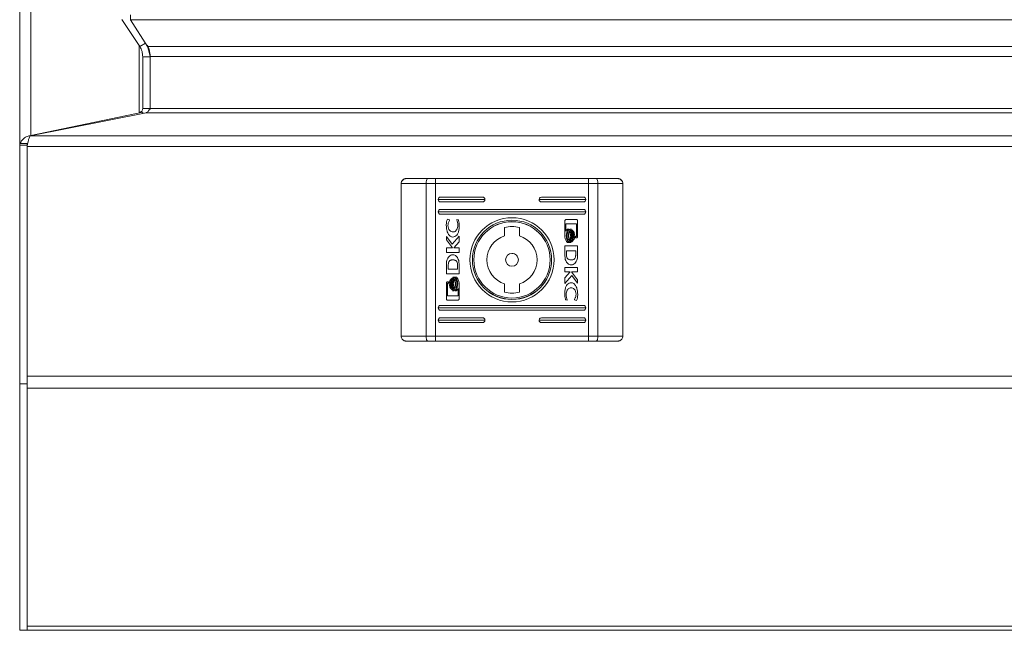
# Model space of a CAD drawing. Units: millimetres. Extents: x -799 to 4008, y -1824 to 1280.
# Drawn here: x -400 to -200, y -616 to -492 of the extents above; entities that cross this region are included whole.
import ezdxf

# ---------------------------------------------------------------- set-up
doc = ezdxf.new("R2010")
doc.units = ezdxf.units.MM

msp = doc.modelspace()

# ---------------------------------------------------------------- linework, layer by layer
at = {"color": 7, "linetype": 'Continuous', "lineweight": 15}
for p, q in [((-400, -516.78), (-400, -417.83)), ((-379.25, -491.59), (-375.6, -497.05)), ((-377.5, -490.63), (-377.5, -491.64)), ((-377.5, -491.64), (377.5, -491.64)), ((-374.07, -497.05), (-377.5, -491.64)), ((-375.6, -497.05), (-374.47, -496.41)), ((-373.5, -499.13), (-375, -499.13)), ((-375, -499.13), (-375, -509.64)), ((-373.5, -499.12), (-373.5, -499.13)), ((-373.5, -499.13), (-373.5, -509.64)), ((-375, -509.64), (-373.5, -509.64)), ((-373.51, -509.85), (-373.5, -509.64)), ((373.5, -509.63), (-373.5, -509.63)), ((-374.3, -510.52), (-397.86, -515.18)), ((-397.75, -515.16), (-375, -510.37)), ((-375.75, -510.37), (-375, -510.37)), ((-375, -510.37), (-375, -510.66)), ((-374.3, -510.52), (374.3, -510.52)), ((-397.75, -515.16), (-397.75, -515.16)), ((-398.5, -516.78), (-400, -516.78)), ((-400, -517.09), (-400, -516.78)), ((-398.5, -517.09), (-400, -517.09)), ((-400, -565.59), (-400, -517.09)), ((-398.5, -517.09), (-398.5, -516.78)), ((-398.5, -565.59), (-398.5, -517.09)), ((-321.5, -523.88), (-321.5, -523.88)), ((-321.5, -523.88), (-319.5, -523.88)), ((-315.51, -524.88), (-315.51, -523.88)), ((-315.51, -523.88), (-284.49, -523.88)), ((-284.49, -524.88), (-284.49, -523.88)), ((-280.5, -523.88), (-278.5, -523.88)), ((-278.5, -523.88), (-278.5, -523.88)), ((-322.5, -524.88), (-322.5, -555.88)), ((-322.5, -524.88), (-322.5, -524.88)), ((-317.46, -524.88), (-317.46, -555.88)), ((-284.49, -524.88), (-315.51, -524.88)), ((-315.51, -524.88), (-315.51, -555.88)), ((-284.49, -524.88), (-284.49, -555.88)), ((-282.54, -524.88), (-282.54, -555.88)), ((-277.5, -524.88), (-277.5, -555.88)), ((-277.5, -524.88), (-277.5, -524.88)), ((-306, -527.63), (-314.5, -527.63)), ((-285.5, -527.63), (-294, -527.63)), ((-305.5, -528.13), (-315, -528.13)), ((-314.5, -528.63), (-306, -528.63)), ((-314.5, -528.63), (-314.5, -528.63)), ((-306, -528.63), (-314.5, -528.63)), ((-306, -528.63), (-306, -528.63)), ((-285, -528.13), (-294.5, -528.13)), ((-294, -528.63), (-285.5, -528.63)), ((-294, -528.63), (-294, -528.63)), ((-285.5, -528.63), (-294, -528.63)), ((-285.5, -528.63), (-285.5, -528.63)), ((-315, -530.63), (-285, -530.63)), ((-285.5, -530.13), (-314.5, -530.13)), ((-314.5, -531.13), (-285.5, -531.13)), ((-314.5, -531.13), (-314.5, -531.13)), ((-285.5, -531.13), (-314.5, -531.13)), ((-285.5, -531.13), (-285.5, -531.13)), ((-313.35, -533.41), (-313.35, -533.41)), ((-313.13, -532.12), (-312.69, -532.27)), ((-312.69, -532.27), (-312.69, -532.39)), ((-311.22, -532.17), (-310.89, -532.28)), ((-311.22, -532.26), (-311.22, -532.17)), ((-310.71, -533.42), (-310.71, -533.42)), ((-301.5, -533.8), (-301.5, -535.51)), ((-298.5, -535.51), (-298.5, -533.8)), ((-289.26, -535.67), (-289.26, -532.46)), ((-289.05, -533.06), (-289.06, -534.57)), ((-289.05, -533.06), (-289.06, -534.57)), ((-286.89, -533.06), (-289.05, -533.06)), ((-289.05, -533.06), (-289.05, -533.06)), ((-286.89, -533.06), (-289.05, -533.06)), ((-288.99, -532.19), (-286.95, -532.19)), ((-286.89, -535.62), (-286.89, -533.06)), ((-286.89, -533.06), (-286.89, -533.06)), ((-286.68, -532.46), (-286.68, -535.67)), ((-313.32, -535.62), (-312.18, -537.17)), ((-313.32, -536.31), (-313.32, -535.62)), ((-312.18, -537.17), (-310.74, -535.58)), ((-312.06, -535.75), (-312.06, -535.75)), ((-310.74, -535.58), (-310.74, -536.7)), ((-289.06, -534.57), (-289.06, -534.57)), ((-288.97, -535.5), (-288.97, -535.5)), ((-288.64, -534.12), (-288.36, -534.12)), ((-288.53, -535.5), (-288.53, -535.5)), ((-288.2, -534.12), (-287.92, -534.12)), ((-287.81, -535.5), (-287.81, -535.5)), ((-287.12, -535.62), (-286.89, -535.62)), ((-287.12, -535.94), (-287.12, -535.62)), ((-286.95, -535.94), (-287.12, -535.94)), ((-286.95, -535.94), (-287.12, -535.94)), ((-286.95, -535.94), (-286.95, -535.94)), ((-312.11, -537.95), (-313.32, -536.31)), ((-312.11, -537.95), (-313.32, -536.31)), ((-313.32, -537.95), (-312.11, -537.95)), ((-313.32, -538.86), (-313.32, -537.95)), ((-312.11, -537.95), (-312.11, -537.95)), ((-310.74, -536.7), (-311.82, -537.94)), ((-310.74, -536.7), (-311.82, -537.94)), ((-311.82, -537.94), (-310.74, -537.94)), ((-311.82, -537.94), (-311.82, -537.94)), ((-310.74, -537.94), (-310.74, -538.86)), ((-286.68, -537.55), (-289.26, -537.55)), ((-289.26, -537.55), (-289.25, -539.2)), ((-289.26, -537.55), (-289.25, -539.2)), ((-288.42, -536.85), (-288.7, -536.85)), ((-288.7, -536.85), (-288.7, -536.85)), ((-288.42, -536.85), (-288.7, -536.85)), ((-287.98, -536.85), (-288.26, -536.85)), ((-288.26, -536.85), (-288.26, -536.85)), ((-287.98, -536.85), (-288.26, -536.85)), ((-288.17, -536.37), (-288.17, -536.37)), ((-288.01, -536.59), (-288.01, -536.59)), ((-287.86, -536.7), (-287.86, -536.7)), ((-286.67, -539.28), (-286.68, -537.55)), ((-310.74, -538.86), (-313.32, -538.86)), ((-310.74, -538.86), (-313.32, -538.86)), ((-289.25, -539.2), (-289.25, -539.21)), ((-289.25, -539.2), (-289.25, -539.2)), ((-288.93, -539.1), (-288.94, -538.52)), ((-288.94, -538.52), (-287.04, -538.52)), ((-288.94, -538.52), (-287.04, -538.52)), ((-288.94, -538.52), (-288.94, -538.52)), ((-287.04, -538.52), (-287.03, -539.16)), ((-287.04, -538.52), (-287.04, -538.52)), ((-287.04, -538.52), (-287.03, -539.16)), ((-287.03, -539.16), (-287.03, -539.16)), ((-286.67, -539.28), (-286.67, -539.28)), ((-313.33, -541.48), (-313.32, -543.22)), ((-313.33, -541.48), (-313.33, -541.48)), ((-313.33, -541.48), (-313.32, -543.22)), ((-312.96, -542.25), (-312.97, -541.61)), ((-311.07, -541.66), (-311.06, -542.25)), ((-311.07, -541.66), (-311.06, -542.25)), ((-310.75, -541.57), (-310.75, -541.55)), ((-310.75, -541.55), (-310.75, -541.55)), ((-310.74, -543.22), (-310.75, -541.57)), ((-307.75, -540.37), (-307.75, -540.38)), ((-301.3, -540.38), (-301.3, -540.38)), ((-298.7, -540.38), (-298.7, -540.38)), ((-292.25, -540.38), (-292.25, -540.37)), ((-289.26, -541.91), (-286.68, -541.91)), ((-289.26, -542.83), (-289.26, -541.91)), ((-289.17, -540.29), (-289.17, -540.29)), ((-286.94, -540.73), (-286.94, -540.73)), ((-286.68, -541.91), (-286.68, -542.82)), ((-313.32, -543.22), (-310.74, -543.22)), ((-313.32, -543.22), (-313.32, -543.22)), ((-313.32, -543.22), (-310.74, -543.22)), ((-311.06, -542.25), (-312.96, -542.25)), ((-312.02, -543.92), (-311.74, -543.92)), ((-311.58, -543.92), (-311.3, -543.92)), ((-311.06, -542.25), (-311.06, -542.25)), ((-288.18, -542.83), (-289.26, -542.83)), ((-289.26, -544.06), (-288.18, -542.83)), ((-288.18, -542.83), (-289.26, -542.83)), ((-287.82, -543.59), (-289.26, -545.18)), ((-287.82, -543.59), (-289.26, -545.18)), ((-288.18, -542.83), (-288.18, -542.83)), ((-287.89, -542.82), (-286.68, -544.45)), ((-286.68, -542.82), (-287.89, -542.82)), ((-286.68, -542.82), (-287.89, -542.82)), ((-287.89, -542.82), (-287.89, -542.82)), ((-286.68, -545.15), (-287.82, -543.59)), ((-287.82, -543.59), (-287.82, -543.59)), ((-286.68, -545.15), (-287.82, -543.59)), ((-313.32, -548.31), (-313.32, -545.09)), ((-313.11, -545.15), (-313.11, -547.71)), ((-312.88, -545.15), (-313.11, -545.15)), ((-313.11, -545.15), (-313.11, -545.15)), ((-312.88, -545.15), (-313.11, -545.15)), ((-313.05, -544.83), (-312.88, -544.83)), ((-312.88, -544.83), (-312.88, -545.15)), ((-312.52, -545.27), (-312.52, -545.27)), ((-310.74, -545.09), (-310.74, -548.31)), ((-301.5, -545.25), (-301.5, -545.26)), ((-301.5, -545.26), (-301.5, -546.96)), ((-298.5, -545.25), (-298.5, -545.26)), ((-298.5, -546.96), (-298.5, -545.26)), ((-289.26, -545.18), (-289.26, -544.06)), ((-286.68, -544.45), (-286.68, -545.15)), ((-313.11, -547.71), (-310.95, -547.71)), ((-312.16, -546.45), (-312.16, -546.45)), ((-311.8, -546.64), (-312.08, -546.64)), ((-311.8, -546.64), (-312.08, -546.64)), ((-311.99, -546.35), (-311.99, -546.35)), ((-311.83, -546.14), (-311.83, -546.14)), ((-311.8, -546.64), (-311.8, -546.64)), ((-311.36, -546.64), (-311.64, -546.64)), ((-311.36, -546.64), (-311.64, -546.64)), ((-311.36, -546.64), (-311.36, -546.64)), ((-310.95, -547.71), (-310.94, -546.2)), ((-310.94, -546.2), (-310.94, -546.2)), ((-289.29, -547.35), (-289.29, -547.35)), ((-288, -546.04), (-288, -546.04)), ((-286.99, -547.38), (-286.99, -547.38)), ((-285.5, -549.63), (-314.5, -549.63)), ((-311.01, -548.57), (-313.05, -548.57)), ((-313.05, -548.57), (-313.05, -548.57)), ((-311.01, -548.57), (-313.05, -548.57)), ((-311.01, -548.57), (-311.01, -548.57)), ((-288.78, -548.6), (-289.11, -548.48)), ((-289.11, -548.48), (-289.11, -548.48)), ((-288.78, -548.6), (-289.11, -548.48)), ((-288.78, -548.5), (-288.78, -548.6)), ((-287.31, -548.49), (-287.31, -548.37)), ((-286.87, -548.65), (-287.31, -548.49)), ((-286.87, -548.65), (-287.31, -548.49)), ((-286.87, -548.65), (-286.87, -548.65)), ((-285, -550.13), (-315, -550.13)), ((-314.5, -550.63), (-285.5, -550.63)), ((-314.5, -550.63), (-314.5, -550.63)), ((-285.5, -550.63), (-314.5, -550.63)), ((-285.5, -550.63), (-285.5, -550.63)), ((-305.5, -552.63), (-315, -552.63)), ((-306, -552.13), (-314.5, -552.13)), ((-314.5, -553.13), (-306, -553.13)), ((-314.5, -553.13), (-314.5, -553.13)), ((-306, -553.13), (-314.5, -553.13)), ((-306, -553.13), (-306, -553.13)), ((-285, -552.63), (-294.5, -552.63)), ((-285.5, -552.13), (-294, -552.13)), ((-294, -553.13), (-285.5, -553.13)), ((-294, -553.13), (-294, -553.13)), ((-285.5, -553.13), (-294, -553.13)), ((-285.5, -553.13), (-285.5, -553.13)), ((-315.51, -555.88), (-284.49, -555.88)), ((-315.51, -555.88), (-315.51, -556.88)), ((-284.49, -555.88), (-284.49, -556.88)), ((-284.49, -556.88), (-315.51, -556.88)), ((-398.5, -565.59), (-400, -565.59)), ((-400, -615.59), (-400, -565.59)), ((-398.5, -615.59), (-398.5, -565.59)), ((-398.5, -615.59), (-400, -615.59)), ((-398.5, -614.77), (398.5, -614.77)), ((-398.5, -615.6), (-398.5, -615.59)), ((398.5, -615.6), (-398.5, -615.6))]:
    msp.add_line(p, q, dxfattribs=at)
at = {"color": 8, "linetype": 'Continuous', "lineweight": 15}
for p, q in [((-397.75, -418.4), (-397.75, -515.16)), ((-375.75, -496.83), (-375.75, -510.37)), ((374.07, -497.05), (-374.07, -497.05)), ((-373.5, -499.12), (373.5, -499.12)), ((397.86, -515.18), (-397.86, -515.18)), ((398.5, -517.38), (-398.5, -517.38)), ((-398.5, -563.97), (398.5, -563.97)), ((398.5, -566.47), (-398.5, -566.47))]:
    msp.add_line(p, q, dxfattribs=at)
at = {"color": 7, "linetype": 'Continuous', "lineweight": 15, "flags": 128}
for points in [[(-321.5, -523.88), (-321.15, -523.88), (-320.73, -523.88), (-320.25, -523.88), (-319.71, -523.88), (-319.11, -523.88), (-318.47, -523.88), (-317.79, -523.88), (-317.07, -523.88)], [(-319.5, -523.88), (-315.84, -523.88), (-312.02, -523.88), (-308.08, -523.88), (-304.06, -523.88), (-300, -523.88), (-295.94, -523.88), (-291.92, -523.88), (-287.98, -523.88), (-284.16, -523.88), (-280.5, -523.88)], [(-317.46, -524.88), (-317.45, -524.69), (-317.43, -524.5), (-317.39, -524.33), (-317.34, -524.18), (-317.29, -524.05), (-317.22, -523.96), (-317.14, -523.9), (-317.07, -523.88)], [(-317.07, -523.88), (-316.88, -523.88), (-316.69, -523.88), (-316.5, -523.88), (-316.31, -523.88), (-316.11, -523.88), (-315.91, -523.88), (-315.71, -523.88), (-315.51, -523.88)], [(-284.49, -523.88), (-284.29, -523.88), (-284.09, -523.88), (-283.89, -523.88), (-283.69, -523.88), (-283.5, -523.88), (-283.31, -523.88), (-283.12, -523.88), (-282.93, -523.88)], [(-282.54, -524.88), (-282.55, -524.69), (-282.57, -524.5), (-282.61, -524.33), (-282.66, -524.18), (-282.71, -524.05), (-282.78, -523.96), (-282.85, -523.9), (-282.93, -523.88)], [(-282.93, -523.88), (-282.21, -523.88), (-281.53, -523.88), (-280.89, -523.88), (-280.29, -523.88), (-279.75, -523.88), (-279.27, -523.88), (-278.85, -523.88), (-278.5, -523.88)], [(-317.46, -524.88), (-318.29, -524.88), (-319.07, -524.88), (-319.81, -524.88), (-320.49, -524.88), (-321.1, -524.88), (-321.64, -524.88), (-322.11, -524.88), (-322.5, -524.88)], [(-315.51, -524.88), (-315.76, -524.88), (-316.01, -524.88), (-316.26, -524.88), (-316.51, -524.88), (-316.75, -524.88), (-316.99, -524.88), (-317.23, -524.88), (-317.46, -524.88)], [(-282.54, -524.88), (-282.77, -524.88), (-283.01, -524.88), (-283.25, -524.88), (-283.49, -524.88), (-283.74, -524.88), (-283.99, -524.88), (-284.24, -524.88), (-284.49, -524.88)], [(-277.5, -524.88), (-277.89, -524.88), (-278.36, -524.88), (-278.9, -524.88), (-279.51, -524.88), (-280.19, -524.88), (-280.93, -524.88), (-281.71, -524.88), (-282.54, -524.88)], [(-322.5, -555.88), (-322.11, -555.88), (-321.64, -555.88), (-321.1, -555.88), (-320.49, -555.88), (-319.81, -555.88), (-319.07, -555.88), (-318.29, -555.88), (-317.46, -555.88)], [(-317.46, -555.88), (-317.23, -555.88), (-316.99, -555.88), (-316.75, -555.88), (-316.51, -555.88), (-316.26, -555.88), (-316.01, -555.88), (-315.76, -555.88), (-315.51, -555.88)], [(-317.46, -555.88), (-317.45, -556.08), (-317.43, -556.27), (-317.39, -556.44), (-317.34, -556.59), (-317.29, -556.71), (-317.22, -556.81), (-317.14, -556.86), (-317.07, -556.88)], [(-284.49, -555.88), (-284.24, -555.88), (-283.99, -555.88), (-283.74, -555.88), (-283.49, -555.88), (-283.25, -555.88), (-283.01, -555.88), (-282.77, -555.88), (-282.54, -555.88)], [(-282.54, -555.88), (-282.55, -556.08), (-282.57, -556.27), (-282.61, -556.44), (-282.66, -556.59), (-282.71, -556.71), (-282.78, -556.81), (-282.85, -556.86), (-282.93, -556.88)], [(-282.54, -555.88), (-281.71, -555.88), (-280.93, -555.88), (-280.19, -555.88), (-279.51, -555.88), (-278.9, -555.88), (-278.36, -555.88), (-277.89, -555.88), (-277.5, -555.88)], [(-317.07, -556.88), (-317.79, -556.88), (-318.47, -556.88), (-319.11, -556.88), (-319.71, -556.88), (-320.25, -556.88), (-320.73, -556.88), (-321.15, -556.88), (-321.5, -556.88)], [(-315.51, -556.88), (-315.71, -556.88), (-315.91, -556.88), (-316.11, -556.88), (-316.31, -556.88), (-316.5, -556.88), (-316.69, -556.88), (-316.88, -556.88), (-317.07, -556.88)], [(-282.93, -556.88), (-283.12, -556.88), (-283.31, -556.88), (-283.5, -556.88), (-283.69, -556.88), (-283.89, -556.88), (-284.09, -556.88), (-284.29, -556.88), (-284.49, -556.88)], [(-278.5, -556.88), (-278.85, -556.88), (-279.27, -556.88), (-279.75, -556.88), (-280.29, -556.88), (-280.89, -556.88), (-281.53, -556.88), (-282.21, -556.88), (-282.93, -556.88)]]:
    msp.add_lwpolyline(points, dxfattribs=at)
at = {"color": 7, "linetype": 'Continuous', "lineweight": 15}
for radius in [8.55, 8.05, 7.75, 1.3]:
    msp.add_circle((-300, -540.38), radius, dxfattribs=at)
for centre, radius, start, end in [((-375.74, -509.63), 0.742, 269.3595, 359.3453), ((-321.5, -524.88), 1, 90.0004, 179.9996), ((-278.5, -524.88), 1, 0.0002, 89.9998), ((-314.5, -528.13), 0.5, 90.0003, 269.9997), ((-306, -528.13), 0.5, 270.0003, 89.9997), ((-294, -528.13), 0.5, 89.9997, 270.0003), ((-285.5, -528.13), 0.5, 270.0003, 89.9997), ((-314.5, -530.63), 0.5, 90.0003, 269.9997), ((-285.5, -530.63), 0.5, 270.0003, 89.9997), ((-300, -540.37), 7.75, 360, 180), ((-300, -540.38), 6.75, 77.161, 102.839), ((-300, -540.38), 5.1, 107.1046, 252.8954), ((-300, -540.38), 5.1, 287.1047, 72.8953), ((-300, -540.38), 1.3, 90.0002, 179.9998), ((-300, -540.38), 1.3, 359.9998, 90.0002), ((-300, -540.37), 8.05, 180, 360), ((-300, -540.38), 5.1, 179.9999, 252.8955), ((-300, -540.38), 5.1, 287.1047, 359.9999), ((-300, -540.38), 6.75, 257.1603, 282.8397), ((-300, -540.38), 6.75, 257.1603, 282.8397), ((-314.5, -550.13), 0.5, 90.0003, 269.9997), ((-285.5, -550.13), 0.5, 270.0003, 89.9997), ((-314.5, -552.63), 0.5, 90.0003, 269.9997), ((-306, -552.63), 0.5, 270.0003, 89.9997), ((-294, -552.63), 0.5, 89.9997, 270.0003), ((-285.5, -552.63), 0.5, 270.0003, 89.9997)]:
    msp.add_arc(centre, radius, start, end, dxfattribs=at)
for centre, major_axis, start_param, end_param in [((-314.5, -528.13), (-0.354, 0.354), 0.785077, 2.355873), ((-306, -528.13), (0.354, 0.354), 3.927312, 5.498108), ((-294, -528.13), (-0.354, 0.354), 0.785077, 2.355873), ((-285.5, -528.13), (0.354, 0.354), 3.927312, 5.498108), ((-314.5, -530.63), (-0.354, 0.354), 0.785077, 2.355873), ((-285.5, -530.63), (0.354, 0.354), 3.927312, 5.498108), ((-314.5, -550.13), (-0.354, 0.354), 0.785077, 2.355873), ((-285.5, -550.13), (0.354, 0.354), 3.927312, 5.498108), ((-314.5, -552.63), (-0.354, 0.354), 0.785077, 2.355873), ((-306, -552.63), (0.354, 0.354), 3.927312, 5.498108), ((-294, -552.63), (-0.354, 0.354), 0.785077, 2.355873), ((-285.5, -552.63), (0.354, 0.354), 3.927312, 5.498108)]:
    msp.add_ellipse(centre, major_axis=major_axis, ratio=0.999357, start_param=start_param, end_param=end_param, dxfattribs=at)
for points, knots in [([(-375, -499.13), (-375.03, -498.76), (-375.08, -498.03), (-375.43, -497.38), (-375.6, -497.05)], [0, 0, 0, 0, 0.500001, 1, 1, 1, 1]), ([(-373.5, -499.13), (-373.53, -498.63), (-373.57, -497.82), (-373.94, -497.09), (-374.09, -496.8)], [0, 0, 0, 0, 0.608827, 1, 1, 1, 1]), ([(-374.07, -497.05), (-373.97, -497.36), (-373.78, -497.98), (-373.59, -498.74), (-373.5, -499.12)], [0, 0, 0, 0, 0.4999986, 1, 1, 1, 1]), ([(-373.5, -509.63), (-373.57, -509.74), (-373.71, -509.95), (-373.92, -510.24), (-374.12, -510.44), (-374.24, -510.5), (-374.3, -510.52)], [0, 0, 0, 0, 0.2688346, 0.5285787, 0.7882916, 1, 1, 1, 1]), ([(-397.75, -515.16), (-398, -515.19), (-398.51, -515.26), (-399.19, -515.68), (-399.67, -516.21), (-399.8, -516.62), (-399.85, -516.78)], [0, 0, 0, 0, 0.269688, 0.547451, 0.825219, 1, 1, 1, 1]), ([(-398.5, -517.38), (-398.45, -517.12), (-398.34, -516.61), (-398.18, -515.94), (-398.02, -515.41), (-397.91, -515.26), (-397.86, -515.18)], [0, 0, 0, 0, 0.25, 0.4999995, 0.7499995, 1, 1, 1, 1]), ([(-321.5, -523.88), (-321.5, -523.88), (-321.58, -523.88), (-321.77, -523.9), (-322.05, -524.02), (-322.3, -524.25), (-322.47, -524.55), (-322.49, -524.77), (-322.5, -524.88)], [0, 0, 0, 0, 0.0063422, 0.15498, 0.3698857, 0.5810218, 0.7904845, 1, 1, 1, 1]), ([(-277.5, -524.88), (-277.51, -524.77), (-277.53, -524.55), (-277.7, -524.25), (-277.95, -524.02), (-278.23, -523.9), (-278.42, -523.88), (-278.5, -523.88), (-278.5, -523.88)], [0, 0, 0, 0, 0.209515, 0.418975, 0.630115, 0.84502, 0.993658, 1, 1, 1, 1]), ([(-313.35, -533.41), (-313.34, -533.15), (-313.32, -532.71), (-313.19, -532.29), (-313.13, -532.12)], [0, 0, 0, 0, 0.583297, 1, 1, 1, 1]), ([(-312.06, -535.75), (-312.15, -535.74), (-312.33, -535.72), (-312.68, -535.51), (-313.03, -535.04), (-313.3, -534.29), (-313.33, -533.72), (-313.35, -533.41)], [0, 0, 0, 0, 0.090973, 0.186802, 0.410481, 0.684327, 1, 1, 1, 1]), ([(-312.06, -535.75), (-312.15, -535.74), (-312.33, -535.72), (-312.68, -535.51), (-313.03, -535.04), (-313.3, -534.29), (-313.33, -533.72), (-313.35, -533.41)], [0, 0, 0, 0, 0.090973, 0.186802, 0.41048, 0.684327, 1, 1, 1, 1]), ([(-312.69, -532.39), (-312.79, -532.56), (-312.98, -532.87), (-313, -533.22), (-313.01, -533.39)], [0, 0, 0, 0, 0.539785, 1, 1, 1, 1]), ([(-312.69, -532.39), (-312.79, -532.56), (-312.98, -532.87), (-313, -533.22), (-313.01, -533.39)], [0, 0, 0, 0, 0.539785, 1, 1, 1, 1]), ([(-313.01, -533.39), (-312.99, -533.58), (-312.96, -533.96), (-312.7, -534.39), (-312.37, -534.67), (-312.12, -534.71), (-312, -534.72)], [0, 0, 0, 0, 0.317449, 0.602021, 0.805007, 1, 1, 1, 1]), ([(-310.71, -533.42), (-310.72, -533.71), (-310.73, -534.22), (-310.9, -534.89), (-311.18, -535.38), (-311.58, -535.7), (-311.91, -535.73), (-312.06, -535.75)], [0, 0, 0, 0, 0.289388, 0.510721, 0.681813, 0.8463, 1, 1, 1, 1]), ([(-310.71, -533.42), (-310.72, -533.71), (-310.73, -534.22), (-310.9, -534.89), (-311.18, -535.38), (-311.58, -535.7), (-311.91, -535.73), (-312.06, -535.75)], [0, 0, 0, 0, 0.28939, 0.510723, 0.681814, 0.8463, 1, 1, 1, 1]), ([(-312, -534.72), (-311.9, -534.71), (-311.69, -534.69), (-311.42, -534.5), (-311.19, -534.22), (-311.02, -533.84), (-311, -533.54), (-310.99, -533.39)], [0, 0, 0, 0, 0.165379, 0.334703, 0.515997, 0.747899, 1, 1, 1, 1]), ([(-310.99, -533.39), (-311, -533.17), (-311.02, -532.78), (-311.16, -532.42), (-311.22, -532.26)], [0, 0, 0, 0, 0.575257, 1, 1, 1, 1]), ([(-310.99, -533.39), (-311, -533.17), (-311.02, -532.78), (-311.16, -532.42), (-311.22, -532.26)], [0, 0, 0, 0, 0.57526, 1, 1, 1, 1]), ([(-310.89, -532.28), (-310.83, -532.48), (-310.73, -532.86), (-310.71, -533.24), (-310.71, -533.42)], [0, 0, 0, 0, 0.5423406, 1, 1, 1, 1]), ([(-289.26, -532.46), (-289.25, -532.42), (-289.24, -532.34), (-289.17, -532.25), (-289.08, -532.2), (-289.02, -532.2), (-288.99, -532.19)], [0, 0, 0, 0, 0.28139, 0.555682, 0.773867, 1, 1, 1, 1]), ([(-286.95, -532.19), (-286.91, -532.2), (-286.83, -532.21), (-286.75, -532.28), (-286.69, -532.37), (-286.69, -532.43), (-286.68, -532.46)], [0, 0, 0, 0, 0.285208, 0.560516, 0.777123, 1, 1, 1, 1]), ([(-288.7, -536.85), (-288.76, -536.81), (-288.88, -536.72), (-289.01, -536.52), (-289.18, -536.18), (-289.23, -535.88), (-289.26, -535.67)], [0, 0, 0, 0, 0.147283, 0.32942, 0.533071, 1, 1, 1, 1]), ([(-288.7, -536.85), (-288.76, -536.81), (-288.88, -536.72), (-289.01, -536.52), (-289.18, -536.18), (-289.23, -535.88), (-289.26, -535.67)], [0, 0, 0, 0, 0.147284, 0.329417, 0.533069, 1, 1, 1, 1]), ([(-289.06, -534.57), (-289, -534.45), (-288.9, -534.27), (-288.71, -534.16), (-288.64, -534.12)], [0, 0, 0, 0, 0.604856, 1, 1, 1, 1]), ([(-288.36, -534.12), (-288.42, -534.16), (-288.56, -534.23), (-288.72, -534.44), (-288.92, -534.85), (-288.95, -535.23), (-288.97, -535.5)], [0, 0, 0, 0, 0.1386193, 0.2988259, 0.4834525, 1, 1, 1, 1]), ([(-288.36, -534.12), (-288.42, -534.16), (-288.56, -534.23), (-288.72, -534.44), (-288.92, -534.85), (-288.95, -535.23), (-288.97, -535.5)], [0, 0, 0, 0, 0.138617, 0.298823, 0.483453, 1, 1, 1, 1]), ([(-288.97, -535.5), (-288.96, -535.67), (-288.94, -535.99), (-288.81, -536.39), (-288.64, -536.69), (-288.49, -536.8), (-288.42, -536.85)], [0, 0, 0, 0, 0.336536, 0.632685, 0.831409, 1, 1, 1, 1]), ([(-288.81, -535.5), (-288.8, -535.32), (-288.78, -534.98), (-288.63, -534.57), (-288.44, -534.26), (-288.27, -534.17), (-288.2, -534.12)], [0, 0, 0, 0, 0.341628, 0.638743, 0.834928, 1, 1, 1, 1]), ([(-288.26, -536.85), (-288.32, -536.81), (-288.44, -536.72), (-288.58, -536.51), (-288.76, -536.12), (-288.79, -535.76), (-288.81, -535.5)], [0, 0, 0, 0, 0.141636, 0.304494, 0.489727, 1, 1, 1, 1]), ([(-288.26, -536.85), (-288.32, -536.81), (-288.44, -536.72), (-288.58, -536.51), (-288.76, -536.12), (-288.79, -535.76), (-288.81, -535.5)], [0, 0, 0, 0, 0.141634, 0.304492, 0.489725, 1, 1, 1, 1]), ([(-287.92, -534.12), (-287.98, -534.16), (-288.12, -534.23), (-288.28, -534.44), (-288.48, -534.85), (-288.51, -535.23), (-288.53, -535.5)], [0, 0, 0, 0, 0.138676, 0.298911, 0.483539, 1, 1, 1, 1]), ([(-287.92, -534.12), (-287.98, -534.16), (-288.12, -534.23), (-288.28, -534.44), (-288.48, -534.85), (-288.51, -535.23), (-288.53, -535.5)], [0, 0, 0, 0, 0.138676, 0.298911, 0.483539, 1, 1, 1, 1]), ([(-288.53, -535.5), (-288.52, -535.67), (-288.51, -535.99), (-288.37, -536.39), (-288.2, -536.69), (-288.05, -536.8), (-287.98, -536.85)], [0, 0, 0, 0, 0.33657, 0.632743, 0.831459, 1, 1, 1, 1]), ([(-288.27, -534.86), (-288.25, -534.81), (-288.22, -534.73), (-288.19, -534.66), (-288.17, -534.63)], [0, 0, 0, 0, 0.577988, 1, 1, 1, 1]), ([(-288.15, -535.5), (-288.16, -535.37), (-288.17, -535.15), (-288.24, -534.95), (-288.27, -534.86)], [0, 0, 0, 0, 0.579542, 1, 1, 1, 1]), ([(-288.15, -535.5), (-288.16, -535.37), (-288.17, -535.15), (-288.24, -534.95), (-288.27, -534.86)], [0, 0, 0, 0, 0.579553, 1, 1, 1, 1]), ([(-288.26, -536.14), (-288.23, -536.03), (-288.16, -535.82), (-288.16, -535.6), (-288.15, -535.5)], [0, 0, 0, 0, 0.540498, 1, 1, 1, 1]), ([(-288.17, -534.63), (-288.1, -534.77), (-287.96, -535.05), (-287.95, -535.36), (-287.94, -535.5)], [0, 0, 0, 0, 0.528167, 1, 1, 1, 1]), ([(-287.94, -535.5), (-287.95, -535.68), (-287.97, -535.99), (-288.11, -536.26), (-288.17, -536.37)], [0, 0, 0, 0, 0.5913481, 1, 1, 1, 1]), ([(-287.94, -535.5), (-287.95, -535.68), (-287.97, -535.99), (-288.11, -536.26), (-288.17, -536.37)], [0, 0, 0, 0, 0.59134, 1, 1, 1, 1]), ([(-288.11, -534.53), (-288.09, -534.51), (-288.06, -534.47), (-288.02, -534.43), (-288.01, -534.42)], [0, 0, 0, 0, 0.570814, 1, 1, 1, 1]), ([(-287.81, -535.5), (-287.82, -535.29), (-287.85, -534.94), (-288.03, -534.65), (-288.11, -534.53)], [0, 0, 0, 0, 0.598479, 1, 1, 1, 1]), ([(-287.81, -535.5), (-287.82, -535.29), (-287.85, -534.94), (-288.03, -534.65), (-288.11, -534.53)], [0, 0, 0, 0, 0.598475, 1, 1, 1, 1]), ([(-288.11, -536.47), (-288.02, -536.32), (-287.84, -536.02), (-287.82, -535.67), (-287.81, -535.5)], [0, 0, 0, 0, 0.521142, 1, 1, 1, 1]), ([(-288.01, -534.42), (-287.94, -534.49), (-287.8, -534.64), (-287.64, -535.01), (-287.62, -535.31), (-287.6, -535.5)], [0, 0, 0, 0, 0.239828, 0.51274, 1, 1, 1, 1]), ([(-287.6, -535.5), (-287.62, -535.74), (-287.66, -536.07), (-287.85, -536.43), (-287.96, -536.54), (-288.01, -536.59)], [0, 0, 0, 0, 0.6074345, 0.8140124, 1, 1, 1, 1]), ([(-287.6, -535.5), (-287.62, -535.74), (-287.66, -536.07), (-287.85, -536.42), (-287.96, -536.54), (-288.01, -536.59)], [0, 0, 0, 0, 0.607438, 0.814011, 1, 1, 1, 1]), ([(-287.95, -534.37), (-287.93, -534.36), (-287.89, -534.34), (-287.85, -534.32), (-287.84, -534.32)], [0, 0, 0, 0, 0.5632117, 1, 1, 1, 1]), ([(-287.48, -535.5), (-287.48, -535.36), (-287.5, -535.1), (-287.61, -534.78), (-287.76, -534.53), (-287.89, -534.42), (-287.95, -534.37)], [0, 0, 0, 0, 0.322373, 0.613649, 0.81782, 1, 1, 1, 1]), ([(-287.48, -535.5), (-287.48, -535.36), (-287.5, -535.1), (-287.61, -534.78), (-287.76, -534.53), (-287.89, -534.42), (-287.95, -534.37)], [0, 0, 0, 0, 0.322373, 0.613648, 0.817824, 1, 1, 1, 1]), ([(-287.95, -536.64), (-287.88, -536.57), (-287.71, -536.43), (-287.52, -536.04), (-287.5, -535.71), (-287.48, -535.5)], [0, 0, 0, 0, 0.234995, 0.506667, 1, 1, 1, 1]), ([(-287.27, -535.5), (-287.28, -535.66), (-287.3, -535.95), (-287.44, -536.31), (-287.63, -536.57), (-287.79, -536.66), (-287.86, -536.7)], [0, 0, 0, 0, 0.33028, 0.622957, 0.823287, 1, 1, 1, 1]), ([(-287.27, -535.5), (-287.28, -535.66), (-287.3, -535.95), (-287.44, -536.31), (-287.63, -536.57), (-287.79, -536.66), (-287.86, -536.7)], [0, 0, 0, 0, 0.33028, 0.622957, 0.823287, 1, 1, 1, 1]), ([(-287.84, -534.32), (-287.75, -534.37), (-287.55, -534.5), (-287.33, -534.92), (-287.29, -535.27), (-287.27, -535.5)], [0, 0, 0, 0, 0.22974, 0.499511, 1, 1, 1, 1]), ([(-286.68, -535.67), (-286.69, -535.71), (-286.7, -535.79), (-286.77, -535.88), (-286.86, -535.93), (-286.92, -535.94), (-286.95, -535.94)], [0, 0, 0, 0, 0.281261, 0.555562, 0.773839, 1, 1, 1, 1]), ([(-286.68, -535.67), (-286.69, -535.71), (-286.7, -535.79), (-286.77, -535.88), (-286.86, -535.93), (-286.92, -535.94), (-286.95, -535.94)], [0, 0, 0, 0, 0.2812622, 0.5555649, 0.7738344, 1, 1, 1, 1]), ([(-288.17, -536.37), (-288.19, -536.33), (-288.23, -536.26), (-288.25, -536.18), (-288.26, -536.14)], [0, 0, 0, 0, 0.54452, 1, 1, 1, 1]), ([(-288.17, -536.37), (-288.19, -536.33), (-288.23, -536.26), (-288.25, -536.18), (-288.26, -536.14)], [0, 0, 0, 0, 0.544532, 1, 1, 1, 1]), ([(-288.01, -536.59), (-288.03, -536.57), (-288.07, -536.53), (-288.1, -536.49), (-288.11, -536.47)], [0, 0, 0, 0, 0.550079, 1, 1, 1, 1]), ([(-288.01, -536.59), (-288.03, -536.57), (-288.07, -536.53), (-288.1, -536.49), (-288.11, -536.47)], [0, 0, 0, 0, 0.550062, 1, 1, 1, 1]), ([(-287.86, -536.7), (-287.88, -536.69), (-287.91, -536.67), (-287.94, -536.65), (-287.95, -536.64)], [0, 0, 0, 0, 0.555204, 1, 1, 1, 1]), ([(-287.86, -536.7), (-287.88, -536.69), (-287.91, -536.67), (-287.94, -536.65), (-287.95, -536.64)], [0, 0, 0, 0, 0.555183, 1, 1, 1, 1]), ([(-310.83, -540.48), (-310.88, -540.35), (-310.96, -540.09), (-311.18, -539.76), (-311.46, -539.52), (-311.78, -539.37), (-312.12, -539.34), (-312.47, -539.44), (-312.81, -539.67), (-312.97, -539.91), (-313.06, -540.04)], [0, 0, 0, 0, 0.138089, 0.265456, 0.384012, 0.496102, 0.605759, 0.719791, 0.847662, 1, 1, 1, 1]), ([(-289.25, -539.21), (-289.25, -539.28), (-289.25, -539.42), (-289.24, -539.55), (-289.24, -539.62)], [0, 0, 0, 0, 0.486422, 1, 1, 1, 1]), ([(-289.24, -539.62), (-289.23, -539.75), (-289.22, -539.97), (-289.18, -540.19), (-289.17, -540.29)], [0, 0, 0, 0, 0.551828, 1, 1, 1, 1]), ([(-289.24, -539.62), (-289.23, -539.75), (-289.22, -539.97), (-289.18, -540.19), (-289.17, -540.29)], [0, 0, 0, 0, 0.551828, 1, 1, 1, 1]), ([(-287.97, -540.38), (-288.07, -540.38), (-288.24, -540.37), (-288.48, -540.3), (-288.66, -540.18), (-288.83, -539.96), (-288.92, -539.58), (-288.93, -539.27), (-288.93, -539.1)], [0, 0, 0, 0, 0.156589, 0.283422, 0.392618, 0.496959, 0.725326, 1, 1, 1, 1]), ([(-287.07, -539.56), (-287.09, -539.65), (-287.12, -539.83), (-287.21, -540.07), (-287.35, -540.24), (-287.52, -540.33), (-287.73, -540.38), (-287.88, -540.38), (-287.97, -540.38)], [0, 0, 0, 0, 0.21685, 0.392301, 0.544457, 0.668598, 0.815711, 1, 1, 1, 1]), ([(-287.03, -539.16), (-287.03, -539.23), (-287.04, -539.37), (-287.06, -539.5), (-287.07, -539.56)], [0, 0, 0, 0, 0.563538, 1, 1, 1, 1]), ([(-286.94, -540.73), (-286.89, -540.63), (-286.79, -540.41), (-286.7, -539.92), (-286.68, -539.54), (-286.67, -539.28)], [0, 0, 0, 0, 0.216741, 0.489642, 1, 1, 1, 1]), ([(-286.94, -540.73), (-286.89, -540.63), (-286.79, -540.41), (-286.7, -539.92), (-286.68, -539.54), (-286.67, -539.28)], [0, 0, 0, 0, 0.216745, 0.489642, 1, 1, 1, 1]), ([(-313.06, -540.04), (-313.11, -540.13), (-313.21, -540.35), (-313.3, -540.84), (-313.32, -541.23), (-313.33, -541.48)], [0, 0, 0, 0, 0.216741, 0.489642, 1, 1, 1, 1]), ([(-312.97, -541.61), (-312.97, -541.53), (-312.96, -541.4), (-312.94, -541.27), (-312.93, -541.21)], [0, 0, 0, 0, 0.563521, 1, 1, 1, 1]), ([(-312.93, -541.21), (-312.91, -541.11), (-312.88, -540.93), (-312.79, -540.7), (-312.65, -540.53), (-312.48, -540.44), (-312.27, -540.39), (-312.12, -540.39), (-312.03, -540.38)], [0, 0, 0, 0, 0.216852, 0.3923016, 0.5444578, 0.6686033, 0.81571, 1, 1, 1, 1]), ([(-312.03, -540.38), (-311.93, -540.39), (-311.76, -540.39), (-311.52, -540.47), (-311.34, -540.58), (-311.17, -540.81), (-311.08, -541.18), (-311.07, -541.49), (-311.07, -541.66)], [0, 0, 0, 0, 0.156588, 0.28342, 0.392618, 0.496958, 0.725324, 1, 1, 1, 1]), ([(-310.76, -541.14), (-310.77, -541.02), (-310.78, -540.8), (-310.82, -540.58), (-310.83, -540.48)], [0, 0, 0, 0, 0.551827, 1, 1, 1, 1]), ([(-310.75, -541.55), (-310.75, -541.49), (-310.75, -541.35), (-310.76, -541.21), (-310.76, -541.14)], [0, 0, 0, 0, 0.486422, 1, 1, 1, 1]), ([(-289.17, -540.29), (-289.12, -540.42), (-289.04, -540.68), (-288.82, -541.01), (-288.54, -541.25), (-288.22, -541.39), (-287.88, -541.43), (-287.53, -541.33), (-287.19, -541.1), (-287.03, -540.86), (-286.94, -540.73)], [0, 0, 0, 0, 0.138092, 0.265455, 0.384014, 0.496104, 0.605761, 0.719791, 0.847662, 1, 1, 1, 1]), ([(-289.17, -540.29), (-289.12, -540.42), (-289.04, -540.68), (-288.82, -541.01), (-288.54, -541.25), (-288.22, -541.39), (-287.88, -541.43), (-287.53, -541.33), (-287.19, -541.09), (-287.03, -540.86), (-286.94, -540.73)], [0, 0, 0, 0, 0.13809, 0.265455, 0.384014, 0.496103, 0.605761, 0.71979, 0.847662, 1, 1, 1, 1]), ([(-311.47, -545.27), (-311.48, -545.1), (-311.49, -544.77), (-311.63, -544.37), (-311.8, -544.08), (-311.95, -543.97), (-312.02, -543.92)], [0, 0, 0, 0, 0.336571, 0.632743, 0.831462, 1, 1, 1, 1]), ([(-311.47, -545.27), (-311.48, -545.1), (-311.49, -544.77), (-311.63, -544.37), (-311.8, -544.08), (-311.95, -543.97), (-312.02, -543.92)], [0, 0, 0, 0, 0.33657, 0.632741, 0.83146, 1, 1, 1, 1]), ([(-311.74, -543.92), (-311.68, -543.96), (-311.56, -544.05), (-311.42, -544.26), (-311.24, -544.65), (-311.21, -545.01), (-311.19, -545.27)], [0, 0, 0, 0, 0.1416372, 0.3044948, 0.4897271, 1, 1, 1, 1]), ([(-311.03, -545.27), (-311.04, -545.1), (-311.06, -544.77), (-311.19, -544.37), (-311.36, -544.08), (-311.51, -543.97), (-311.58, -543.92)], [0, 0, 0, 0, 0.336537, 0.632689, 0.831411, 1, 1, 1, 1]), ([(-311.03, -545.27), (-311.04, -545.1), (-311.06, -544.77), (-311.19, -544.37), (-311.36, -544.08), (-311.51, -543.97), (-311.58, -543.92)], [0, 0, 0, 0, 0.336536, 0.632686, 0.831409, 1, 1, 1, 1]), ([(-311.3, -543.92), (-311.24, -543.96), (-311.12, -544.04), (-310.99, -544.25), (-310.82, -544.59), (-310.77, -544.89), (-310.74, -545.09)], [0, 0, 0, 0, 0.1472835, 0.3294204, 0.5330691, 1, 1, 1, 1]), ([(-313.32, -545.09), (-313.31, -545.05), (-313.3, -544.98), (-313.23, -544.89), (-313.14, -544.84), (-313.08, -544.83), (-313.05, -544.83)], [0, 0, 0, 0, 0.281269, 0.555575, 0.773832, 1, 1, 1, 1]), ([(-312.73, -545.27), (-312.72, -545.11), (-312.7, -544.82), (-312.56, -544.46), (-312.37, -544.19), (-312.21, -544.11), (-312.14, -544.07)], [0, 0, 0, 0, 0.33028, 0.622956, 0.823283, 1, 1, 1, 1]), ([(-312.16, -546.45), (-312.25, -546.39), (-312.45, -546.27), (-312.67, -545.85), (-312.71, -545.5), (-312.73, -545.27)], [0, 0, 0, 0, 0.229736, 0.499512, 1, 1, 1, 1]), ([(-312.16, -546.45), (-312.25, -546.39), (-312.45, -546.27), (-312.67, -545.85), (-312.71, -545.5), (-312.73, -545.27)], [0, 0, 0, 0, 0.2297397, 0.4995109, 1, 1, 1, 1]), ([(-312.05, -544.13), (-312.12, -544.2), (-312.28, -544.34), (-312.47, -544.73), (-312.5, -545.06), (-312.52, -545.27)], [0, 0, 0, 0, 0.234999, 0.506666, 1, 1, 1, 1]), ([(-312.05, -544.13), (-312.12, -544.19), (-312.28, -544.34), (-312.47, -544.73), (-312.5, -545.06), (-312.52, -545.27)], [0, 0, 0, 0, 0.234998, 0.506669, 1, 1, 1, 1]), ([(-312.52, -545.27), (-312.52, -545.4), (-312.5, -545.66), (-312.39, -545.99), (-312.24, -546.24), (-312.11, -546.35), (-312.05, -546.4)], [0, 0, 0, 0, 0.322373, 0.613651, 0.817824, 1, 1, 1, 1]), ([(-312.4, -545.27), (-312.38, -545.02), (-312.34, -544.7), (-312.15, -544.34), (-312.04, -544.23), (-311.99, -544.18)], [0, 0, 0, 0, 0.607438, 0.81402, 1, 1, 1, 1]), ([(-311.99, -546.35), (-312.06, -546.28), (-312.2, -546.13), (-312.36, -545.76), (-312.38, -545.46), (-312.4, -545.27)], [0, 0, 0, 0, 0.239832, 0.512737, 1, 1, 1, 1]), ([(-311.99, -546.35), (-312.06, -546.28), (-312.2, -546.13), (-312.36, -545.76), (-312.38, -545.46), (-312.4, -545.27)], [0, 0, 0, 0, 0.239828, 0.51274, 1, 1, 1, 1]), ([(-311.89, -544.29), (-311.98, -544.45), (-312.16, -544.75), (-312.18, -545.1), (-312.19, -545.27)], [0, 0, 0, 0, 0.521143, 1, 1, 1, 1]), ([(-311.89, -544.29), (-311.98, -544.45), (-312.16, -544.75), (-312.18, -545.1), (-312.19, -545.27)], [0, 0, 0, 0, 0.521143, 1, 1, 1, 1]), ([(-312.19, -545.27), (-312.18, -545.48), (-312.15, -545.82), (-311.97, -546.12), (-311.89, -546.24)], [0, 0, 0, 0, 0.598473, 1, 1, 1, 1]), ([(-312.14, -544.07), (-312.12, -544.08), (-312.09, -544.1), (-312.06, -544.12), (-312.05, -544.13)], [0, 0, 0, 0, 0.555183, 1, 1, 1, 1]), ([(-312.08, -546.64), (-312.02, -546.61), (-311.88, -546.53), (-311.72, -546.32), (-311.52, -545.91), (-311.49, -545.54), (-311.47, -545.27)], [0, 0, 0, 0, 0.1386755, 0.2989133, 0.4835393, 1, 1, 1, 1]), ([(-312.06, -545.27), (-312.05, -545.08), (-312.03, -544.78), (-311.89, -544.51), (-311.83, -544.4)], [0, 0, 0, 0, 0.59134, 1, 1, 1, 1]), ([(-311.83, -546.14), (-311.9, -545.99), (-312.04, -545.72), (-312.05, -545.41), (-312.06, -545.27)], [0, 0, 0, 0, 0.528168, 1, 1, 1, 1]), ([(-311.83, -546.14), (-311.9, -545.99), (-312.04, -545.72), (-312.05, -545.41), (-312.06, -545.27)], [0, 0, 0, 0, 0.528168, 1, 1, 1, 1]), ([(-311.99, -544.18), (-311.97, -544.2), (-311.93, -544.23), (-311.9, -544.28), (-311.89, -544.29)], [0, 0, 0, 0, 0.550046, 1, 1, 1, 1]), ([(-311.74, -544.63), (-311.77, -544.74), (-311.84, -544.95), (-311.84, -545.17), (-311.85, -545.27)], [0, 0, 0, 0, 0.540503, 1, 1, 1, 1]), ([(-311.74, -544.63), (-311.77, -544.74), (-311.84, -544.95), (-311.84, -545.17), (-311.85, -545.27)], [0, 0, 0, 0, 0.540497, 1, 1, 1, 1]), ([(-311.85, -545.27), (-311.84, -545.39), (-311.83, -545.61), (-311.76, -545.82), (-311.73, -545.91)], [0, 0, 0, 0, 0.5795446, 1, 1, 1, 1]), ([(-311.83, -544.4), (-311.81, -544.44), (-311.77, -544.51), (-311.75, -544.59), (-311.74, -544.63)], [0, 0, 0, 0, 0.544499, 1, 1, 1, 1]), ([(-311.73, -545.91), (-311.75, -545.95), (-311.78, -546.03), (-311.81, -546.11), (-311.83, -546.14)], [0, 0, 0, 0, 0.578003, 1, 1, 1, 1]), ([(-311.73, -545.91), (-311.75, -545.95), (-311.78, -546.03), (-311.81, -546.11), (-311.83, -546.14)], [0, 0, 0, 0, 0.577976, 1, 1, 1, 1]), ([(-311.19, -545.27), (-311.2, -545.45), (-311.22, -545.78), (-311.37, -546.2), (-311.56, -546.5), (-311.73, -546.6), (-311.8, -546.64)], [0, 0, 0, 0, 0.341627, 0.638741, 0.834924, 1, 1, 1, 1]), ([(-311.19, -545.27), (-311.2, -545.45), (-311.22, -545.78), (-311.37, -546.2), (-311.56, -546.5), (-311.73, -546.6), (-311.8, -546.64)], [0, 0, 0, 0, 0.341627, 0.638741, 0.834924, 1, 1, 1, 1]), ([(-311.64, -546.64), (-311.58, -546.61), (-311.44, -546.53), (-311.28, -546.32), (-311.08, -545.92), (-311.05, -545.54), (-311.03, -545.27)], [0, 0, 0, 0, 0.138617, 0.298823, 0.483453, 1, 1, 1, 1]), ([(-289.29, -547.35), (-289.28, -547.06), (-289.27, -546.54), (-289.1, -545.88), (-288.82, -545.39), (-288.42, -545.07), (-288.09, -545.03), (-287.94, -545.02)], [0, 0, 0, 0, 0.28939, 0.510723, 0.681812, 0.846298, 1, 1, 1, 1]), ([(-287.94, -545.02), (-287.85, -545.03), (-287.67, -545.05), (-287.32, -545.26), (-286.97, -545.73), (-286.7, -546.48), (-286.67, -547.05), (-286.65, -547.36)], [0, 0, 0, 0, 0.090973, 0.186799, 0.41048, 0.684327, 1, 1, 1, 1]), ([(-312.05, -546.4), (-312.07, -546.41), (-312.11, -546.43), (-312.15, -546.45), (-312.16, -546.45)], [0, 0, 0, 0, 0.563212, 1, 1, 1, 1]), ([(-312.05, -546.4), (-312.07, -546.41), (-312.11, -546.43), (-312.15, -546.45), (-312.16, -546.45)], [0, 0, 0, 0, 0.5632117, 1, 1, 1, 1]), ([(-311.89, -546.24), (-311.91, -546.26), (-311.94, -546.3), (-311.98, -546.33), (-311.99, -546.35)], [0, 0, 0, 0, 0.570827, 1, 1, 1, 1]), ([(-311.89, -546.24), (-311.91, -546.26), (-311.94, -546.3), (-311.98, -546.33), (-311.99, -546.35)], [0, 0, 0, 0, 0.570827, 1, 1, 1, 1]), ([(-310.94, -546.2), (-311, -546.31), (-311.1, -546.5), (-311.28, -546.6), (-311.36, -546.64)], [0, 0, 0, 0, 0.604861, 1, 1, 1, 1]), ([(-310.94, -546.2), (-311, -546.31), (-311.1, -546.5), (-311.28, -546.6), (-311.36, -546.64)], [0, 0, 0, 0, 0.604865, 1, 1, 1, 1]), ([(-289.11, -548.48), (-289.17, -548.28), (-289.27, -547.91), (-289.29, -547.52), (-289.29, -547.35)], [0, 0, 0, 0, 0.542347, 1, 1, 1, 1]), ([(-289.11, -548.48), (-289.17, -548.28), (-289.27, -547.91), (-289.29, -547.52), (-289.29, -547.35)], [0, 0, 0, 0, 0.542341, 1, 1, 1, 1]), ([(-288, -546.04), (-288.1, -546.06), (-288.31, -546.08), (-288.58, -546.26), (-288.81, -546.54), (-288.98, -546.92), (-289, -547.22), (-289.01, -547.38)], [0, 0, 0, 0, 0.165381, 0.334705, 0.515994, 0.747898, 1, 1, 1, 1]), ([(-288, -546.04), (-288.1, -546.06), (-288.31, -546.08), (-288.58, -546.26), (-288.81, -546.54), (-288.98, -546.92), (-289, -547.22), (-289.01, -547.38)], [0, 0, 0, 0, 0.16538, 0.334703, 0.515995, 0.747898, 1, 1, 1, 1]), ([(-289.01, -547.38), (-289, -547.6), (-288.98, -547.99), (-288.84, -548.35), (-288.78, -548.5)], [0, 0, 0, 0, 0.5752636, 1, 1, 1, 1]), ([(-286.99, -547.38), (-287.01, -547.18), (-287.04, -546.81), (-287.3, -546.37), (-287.63, -546.1), (-287.88, -546.06), (-288, -546.04)], [0, 0, 0, 0, 0.31745, 0.602021, 0.805002, 1, 1, 1, 1]), ([(-286.99, -547.38), (-287.01, -547.18), (-287.04, -546.81), (-287.3, -546.37), (-287.63, -546.1), (-287.88, -546.06), (-288, -546.04)], [0, 0, 0, 0, 0.317449, 0.602021, 0.805003, 1, 1, 1, 1]), ([(-287.31, -548.37), (-287.21, -548.21), (-287.02, -547.9), (-287, -547.54), (-286.99, -547.38)], [0, 0, 0, 0, 0.5397861, 1, 1, 1, 1]), ([(-286.65, -547.35), (-286.66, -547.61), (-286.68, -548.05), (-286.81, -548.47), (-286.87, -548.65)], [0, 0, 0, 0, 0.583297, 1, 1, 1, 1]), ([(-286.65, -547.36), (-286.66, -547.61), (-286.68, -548.05), (-286.81, -548.47), (-286.87, -548.65)], [0, 0, 0, 0, 0.583297, 1, 1, 1, 1]), ([(-313.05, -548.57), (-313.09, -548.57), (-313.17, -548.56), (-313.25, -548.49), (-313.31, -548.4), (-313.31, -548.34), (-313.32, -548.31)], [0, 0, 0, 0, 0.285192, 0.560515, 0.777123, 1, 1, 1, 1]), ([(-313.05, -548.57), (-313.09, -548.57), (-313.17, -548.56), (-313.25, -548.49), (-313.31, -548.4), (-313.31, -548.34), (-313.32, -548.31)], [0, 0, 0, 0, 0.2851916, 0.5605146, 0.7771226, 1, 1, 1, 1]), ([(-310.74, -548.31), (-310.75, -548.35), (-310.76, -548.43), (-310.83, -548.51), (-310.92, -548.56), (-310.98, -548.57), (-311.01, -548.57)], [0, 0, 0, 0, 0.281392, 0.555688, 0.773866, 1, 1, 1, 1]), ([(-310.74, -548.31), (-310.75, -548.35), (-310.76, -548.43), (-310.83, -548.51), (-310.92, -548.56), (-310.98, -548.57), (-311.01, -548.57)], [0, 0, 0, 0, 0.281393, 0.555677, 0.773864, 1, 1, 1, 1]), ([(-322.5, -555.88), (-322.49, -555.99), (-322.47, -556.21), (-322.3, -556.51), (-322.05, -556.74), (-321.77, -556.86), (-321.58, -556.88), (-321.5, -556.88), (-321.5, -556.88)], [0, 0, 0, 0, 0.209519, 0.418979, 0.630113, 0.84502, 0.993657, 1, 1, 1, 1]), ([(-278.5, -556.88), (-278.5, -556.88), (-278.42, -556.88), (-278.23, -556.86), (-277.95, -556.74), (-277.7, -556.51), (-277.53, -556.21), (-277.51, -555.99), (-277.5, -555.88)], [0, 0, 0, 0, 0.006343, 0.154979, 0.369887, 0.581024, 0.790481, 1, 1, 1, 1])]:
    msp.add_open_spline(points, degree=3, knots=knots, dxfattribs=at)

doc.saveas('drawing.dxf')
